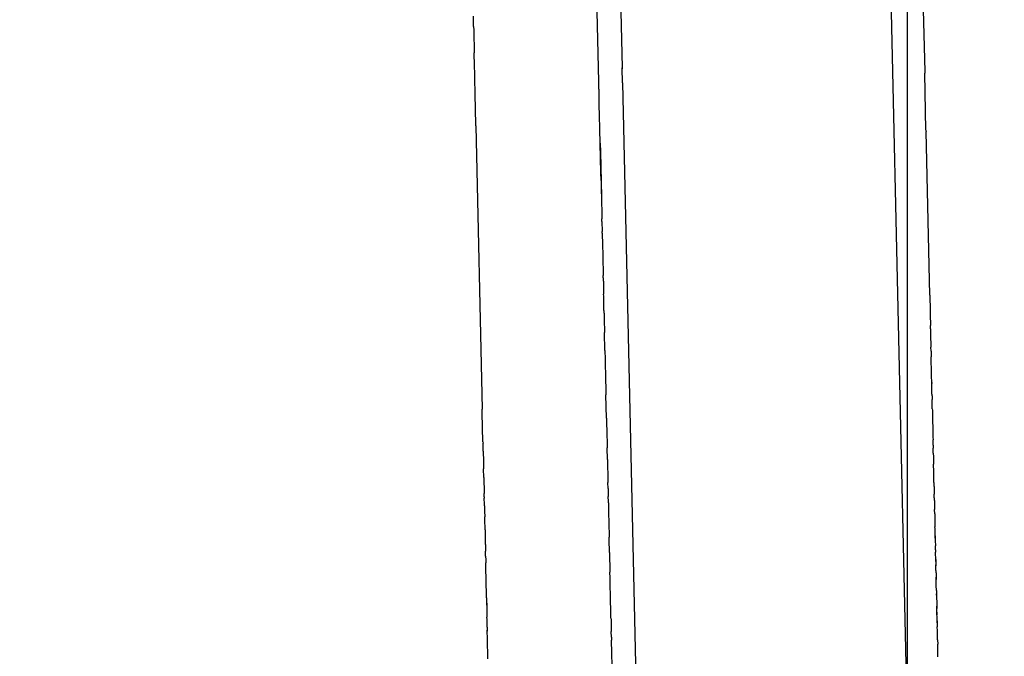
# Model space of a CAD drawing. Units: millimetres. Extents: x -5268 to 4233, y -9236 to 4614.
# Drawn here: x -212 to -183, y -2359 to -2340 of the extents above; entities that cross this region are included whole.
import ezdxf

# ---------------------------------------------------------------- set-up
doc = ezdxf.new("R2010")
doc.units = ezdxf.units.MM
doc.styles.add('arial', font='arial.ttf')
doc.dimstyles.new('IS_1-50(mm)', dxfattribs={"dimtxt": 100, "dimasz": 100, "dimexe": 10, "dimexo": 50, "dimgap": 10, "dimtad": 1, "dimdec": 0, "dimrnd": 0.5, "dimzin": 0, "dimtxsty": 'arial', "dimcen": 50, "dimclrd": 256, "dimclre": 256, "dimclrt": 256, "dimadec": 1, "dimazin": 0, "dimtfac": 1, "dimtdec": 0, "dimtmove": 0, "dimatfit": 3, "dimfxl": 0, "dimtolj": 1, "dimtzin": 0, "dimlwd": -1, "dimlwe": -1, "dimarcsym": 0})

# ---------------------------------------------------------------- blocks, each defined once
blk = doc.blocks.new('*D6')
at = {"transparency": 16777216}
for p, q in [((-183.254, 2497.721), (2276.959, 2497.721)), ((2266.959, -5743.532), (2266.959, 2397.721)), ((-84.759, -5843.532), (2276.959, -5843.532))]:
    blk.add_line(p, q, dxfattribs=at)
for points in [[(2250.293, 2397.721), (2283.626, 2397.721), (2266.959, 2497.721)], [(2250.293, -5743.532), (2283.626, -5743.532), (2266.959, -5843.532)]]:
    blk.add_solid(points, dxfattribs=at)
at = {"layer": 'Defpoints', "color": 0, "transparency": 16777216}
for p in [(-233.254, 2497.721), (2266.959, 2497.721), (-134.759, -5843.532)]:
    blk.add_point(p, dxfattribs=at)
at = {"transparency": 16777216, "insert": (2205.868, -1672.905), "char_height": 100, "attachment_point": 5, "rotation": 90, "style": 'arial'}
blk.add_mtext('\\A1;8342', dxfattribs=at)

msp = doc.modelspace()

# ---------------------------------------------------------------- linework, layer by layer
for p, q in [((-185.338, -2367.833), (-186.529, -2315.246)), ((-194.564, -2317.106), (-194.003, -2341.868)), ((-185.311, -2327.174), (-184.976, -2341.98)), ((-194.695, -2342.283), (-194.799, -2337.665)), ((-198.433, -2340.54), (-198.438, -2340.325)), ((-198.431, -2340.64), (-198.433, -2340.54)), ((-198.431, -2340.64), (-198.428, -2340.742)), ((-198.428, -2340.742), (-198.426, -2340.806)), ((-198.426, -2340.806), (-198.414, -2341.384)), ((-198.414, -2341.384), (-198.413, -2341.419)), ((-198.409, -2341.585), (-198.413, -2341.419)), ((-198.408, -2341.647), (-198.409, -2341.585)), ((-198.406, -2341.701), (-198.408, -2341.647)), ((-198.405, -2341.768), (-198.406, -2341.701)), ((-198.404, -2341.796), (-198.405, -2341.768)), ((-198.398, -2342.062), (-198.404, -2341.796)), ((-198.398, -2342.091), (-198.398, -2342.062)), ((-198.394, -2342.254), (-198.398, -2342.091)), ((-194.003, -2341.868), (-194.002, -2341.902)), ((-193.993, -2342.321), (-194.003, -2341.868)), ((-184.976, -2341.98), (-184.975, -2342.029)), ((-184.937, -2343.728), (-184.975, -2342.029)), ((-198.393, -2342.289), (-198.394, -2342.254)), ((-198.387, -2342.541), (-198.393, -2342.289)), ((-194.694, -2342.325), (-194.695, -2342.283)), ((-194.693, -2342.353), (-194.694, -2342.325)), ((-194.691, -2342.442), (-194.693, -2342.353)), ((-193.993, -2342.321), (-193.992, -2342.351)), ((-193.993, -2342.321), (-193.384, -2369.191)), ((-198.385, -2342.646), (-198.387, -2342.541)), ((-198.375, -2343.113), (-198.385, -2342.646)), ((-194.69, -2342.497), (-194.691, -2342.442)), ((-194.689, -2342.528), (-194.69, -2342.497)), ((-194.688, -2342.615), (-194.689, -2342.528)), ((-194.686, -2342.67), (-194.688, -2342.615)), ((-194.685, -2342.726), (-194.686, -2342.67)), ((-194.684, -2342.774), (-194.685, -2342.726)), ((-194.683, -2342.832), (-194.684, -2342.774)), ((-194.681, -2342.896), (-194.683, -2342.832)), ((-194.67, -2343.38), (-194.681, -2342.896)), ((-198.364, -2343.564), (-198.375, -2343.113)), ((-198.363, -2343.604), (-198.364, -2343.564)), ((-198.363, -2343.604), (-198.172, -2352.055)), ((-194.665, -2343.601), (-194.67, -2343.38)), ((-194.663, -2343.698), (-194.665, -2343.601)), ((-194.634, -2344.994), (-194.663, -2343.698)), ((-184.937, -2343.728), (-184.935, -2343.773)), ((-184.825, -2348.651), (-184.935, -2343.773)), ((-194.654, -2344.122), (-194.648, -2344.375)), ((-194.648, -2344.375), (-194.617, -2345.716)), ((-194.629, -2345.228), (-194.634, -2344.994)), ((-194.629, -2345.228), (-194.624, -2345.421)), ((-194.624, -2345.421), (-194.623, -2345.448)), ((-194.623, -2345.448), (-194.622, -2345.483)), ((-194.622, -2345.483), (-194.621, -2345.561)), ((-194.621, -2345.561), (-194.617, -2345.716)), ((-194.617, -2345.716), (-194.613, -2345.912)), ((-194.613, -2345.912), (-194.613, -2345.942)), ((-194.613, -2345.942), (-194.611, -2345.975)), ((-194.611, -2345.975), (-194.609, -2346.056)), ((-194.609, -2346.056), (-194.608, -2346.129)), ((-194.608, -2346.129), (-194.605, -2346.249)), ((-194.605, -2346.249), (-194.604, -2346.3)), ((-194.604, -2346.3), (-194.603, -2346.374)), ((-194.602, -2346.41), (-194.603, -2346.374)), ((-194.601, -2346.457), (-194.602, -2346.41)), ((-194.601, -2346.457), (-194.594, -2346.758)), ((-194.593, -2346.802), (-194.594, -2346.758)), ((-194.593, -2346.802), (-194.585, -2347.152)), ((-194.585, -2347.152), (-194.584, -2347.217)), ((-194.584, -2347.217), (-194.58, -2347.378)), ((-194.58, -2347.378), (-194.579, -2347.42)), ((-194.579, -2347.42), (-194.578, -2347.471)), ((-194.578, -2347.471), (-194.576, -2347.527)), ((-194.576, -2347.527), (-194.574, -2347.651)), ((-194.574, -2347.651), (-194.572, -2347.723)), ((-194.574, -2347.651), (-194.573, -2347.678)), ((-194.573, -2347.678), (-194.572, -2347.723)), ((-194.572, -2347.723), (-194.57, -2347.829)), ((-194.57, -2347.829), (-194.568, -2347.889)), ((-194.568, -2347.889), (-194.567, -2347.922)), ((-194.567, -2347.922), (-194.566, -2347.974)), ((-194.566, -2347.974), (-194.566, -2348.003)), ((-194.566, -2348.003), (-194.564, -2348.064)), ((-194.563, -2348.139), (-194.564, -2348.064)), ((-194.563, -2348.139), (-194.561, -2348.193)), ((-194.561, -2348.193), (-194.561, -2348.22)), ((-194.561, -2348.193), (-194.559, -2348.262)), ((-194.561, -2348.22), (-194.559, -2348.262)), ((-194.559, -2348.262), (-194.558, -2348.317)), ((-194.558, -2348.317), (-194.557, -2348.371)), ((-194.557, -2348.371), (-194.556, -2348.424)), ((-194.556, -2348.424), (-194.555, -2348.468)), ((-194.555, -2348.468), (-194.554, -2348.506)), ((-194.554, -2348.506), (-194.553, -2348.563)), ((-194.553, -2348.563), (-194.552, -2348.628)), ((-194.55, -2348.684), (-194.552, -2348.628)), ((-194.548, -2348.761), (-194.55, -2348.684)), ((-194.547, -2348.826), (-194.548, -2348.761)), ((-194.547, -2348.852), (-194.547, -2348.826)), ((-194.545, -2348.931), (-194.547, -2348.852)), ((-184.825, -2348.651), (-184.824, -2348.696)), ((-184.824, -2348.696), (-184.815, -2349.085)), ((-194.544, -2348.965), (-194.545, -2348.931)), ((-194.542, -2349.014), (-194.544, -2348.965)), ((-194.541, -2349.067), (-194.542, -2349.014)), ((-194.541, -2349.097), (-194.541, -2349.067)), ((-194.54, -2349.127), (-194.541, -2349.097)), ((-194.539, -2349.189), (-194.54, -2349.127)), ((-184.815, -2349.085), (-184.814, -2349.124)), ((-184.814, -2349.124), (-184.812, -2349.238)), ((-194.539, -2349.189), (-194.538, -2349.22)), ((-194.538, -2349.22), (-194.537, -2349.258)), ((-194.537, -2349.258), (-194.536, -2349.317)), ((-194.536, -2349.317), (-194.535, -2349.351)), ((-194.535, -2349.351), (-194.534, -2349.378)), ((-194.534, -2349.378), (-194.533, -2349.429)), ((-194.533, -2349.429), (-194.533, -2349.465)), ((-194.533, -2349.465), (-194.532, -2349.502)), ((-184.812, -2349.238), (-184.81, -2349.294)), ((-184.81, -2349.294), (-184.809, -2349.359)), ((-184.809, -2349.359), (-184.807, -2349.43)), ((-184.807, -2349.43), (-184.805, -2349.498)), ((-194.532, -2349.502), (-194.529, -2349.633)), ((-194.529, -2349.633), (-194.527, -2349.68)), ((-194.527, -2349.68), (-194.527, -2349.717)), ((-194.527, -2349.717), (-194.525, -2349.77)), ((-194.513, -2350.304), (-194.525, -2349.77)), ((-184.805, -2349.498), (-184.804, -2349.558)), ((-184.802, -2349.661), (-184.804, -2349.558)), ((-184.802, -2349.661), (-184.801, -2349.713)), ((-184.801, -2349.713), (-184.8, -2349.742)), ((-184.8, -2349.742), (-184.8, -2349.78)), ((-184.8, -2349.78), (-184.798, -2349.814)), ((-184.798, -2349.814), (-184.79, -2350.203)), ((-194.513, -2350.304), (-194.513, -2350.334)), ((-194.513, -2350.334), (-194.511, -2350.404)), ((-184.787, -2350.324), (-184.79, -2350.203)), ((-184.787, -2350.324), (-184.786, -2350.385)), ((-194.511, -2350.404), (-194.51, -2350.461)), ((-194.51, -2350.461), (-194.508, -2350.51)), ((-194.508, -2350.51), (-194.508, -2350.541)), ((-194.508, -2350.541), (-194.507, -2350.57)), ((-194.507, -2350.57), (-194.506, -2350.634)), ((-194.506, -2350.634), (-194.505, -2350.66)), ((-184.786, -2350.385), (-184.785, -2350.419)), ((-184.785, -2350.419), (-184.783, -2350.494)), ((-184.779, -2350.673), (-184.783, -2350.494)), ((-194.505, -2350.66), (-194.505, -2350.686)), ((-194.505, -2350.686), (-194.504, -2350.725)), ((-194.504, -2350.725), (-194.502, -2350.798)), ((-194.502, -2350.798), (-194.499, -2350.958)), ((-184.778, -2350.724), (-184.779, -2350.673)), ((-184.776, -2350.782), (-184.778, -2350.724)), ((-184.775, -2350.824), (-184.776, -2350.782)), ((-184.775, -2350.874), (-184.775, -2350.824)), ((-184.773, -2350.939), (-184.775, -2350.874)), ((-184.772, -2350.994), (-184.773, -2350.939)), ((-194.499, -2350.958), (-194.497, -2351.016)), ((-194.497, -2351.016), (-194.497, -2351.049)), ((-194.497, -2351.049), (-194.494, -2351.155)), ((-194.494, -2351.155), (-194.493, -2351.213)), ((-194.493, -2351.213), (-194.492, -2351.256)), ((-184.77, -2351.065), (-184.772, -2350.994)), ((-184.77, -2351.096), (-184.77, -2351.065)), ((-184.769, -2351.135), (-184.77, -2351.096)), ((-184.767, -2351.175), (-184.769, -2351.135)), ((-184.766, -2351.223), (-184.767, -2351.175)), ((-184.765, -2351.292), (-184.766, -2351.223)), ((-194.492, -2351.256), (-194.49, -2351.35)), ((-194.49, -2351.35), (-194.489, -2351.39)), ((-194.489, -2351.39), (-194.488, -2351.437)), ((-194.488, -2351.437), (-194.486, -2351.487)), ((-194.486, -2351.487), (-194.485, -2351.538)), ((-184.766, -2351.255), (-184.765, -2351.292)), ((-184.764, -2351.357), (-184.765, -2351.292)), ((-184.762, -2351.417), (-184.764, -2351.357)), ((-184.761, -2351.461), (-184.762, -2351.417)), ((-184.76, -2351.52), (-184.761, -2351.461)), ((-184.759, -2351.551), (-184.76, -2351.52)), ((-194.485, -2351.538), (-194.484, -2351.59)), ((-194.484, -2351.59), (-194.483, -2351.632)), ((-194.468, -2352.325), (-194.483, -2351.632)), ((-184.758, -2351.6), (-184.759, -2351.551)), ((-184.757, -2351.627), (-184.758, -2351.6)), ((-184.757, -2351.652), (-184.757, -2351.627)), ((-184.757, -2351.652), (-184.754, -2351.768)), ((-184.753, -2351.811), (-184.754, -2351.768)), ((-184.752, -2351.856), (-184.753, -2351.811)), ((-198.171, -2352.116), (-198.172, -2352.055)), ((-198.17, -2352.167), (-198.171, -2352.116)), ((-184.751, -2351.904), (-184.752, -2351.856)), ((-184.75, -2351.954), (-184.751, -2351.904)), ((-184.749, -2351.986), (-184.75, -2351.954)), ((-184.748, -2352.045), (-184.749, -2351.986)), ((-184.748, -2352.045), (-184.747, -2352.081)), ((-184.747, -2352.081), (-184.745, -2352.197)), ((-198.15, -2353.032), (-198.17, -2352.167)), ((-194.468, -2352.325), (-194.465, -2352.415)), ((-194.465, -2352.415), (-194.463, -2352.512)), ((-184.745, -2352.197), (-184.743, -2352.265)), ((-184.743, -2352.265), (-184.741, -2352.335)), ((-184.741, -2352.335), (-184.74, -2352.362)), ((-184.74, -2352.362), (-184.739, -2352.421)), ((-194.463, -2352.512), (-194.46, -2352.681)), ((-194.46, -2352.681), (-194.457, -2352.777)), ((-184.739, -2352.421), (-184.739, -2352.447)), ((-184.739, -2352.447), (-184.736, -2352.568)), ((-184.736, -2352.568), (-184.735, -2352.6)), ((-184.735, -2352.6), (-184.731, -2352.78)), ((-194.457, -2352.777), (-194.451, -2353.082)), ((-184.731, -2352.78), (-184.728, -2352.891)), ((-184.728, -2352.891), (-184.727, -2352.965)), ((-184.725, -2353.041), (-184.727, -2352.965)), ((-198.15, -2353.032), (-198.149, -2353.065)), ((-198.147, -2353.184), (-198.149, -2353.065)), ((-198.145, -2353.232), (-198.147, -2353.184)), ((-198.145, -2353.269), (-198.145, -2353.232)), ((-198.144, -2353.306), (-198.145, -2353.269)), ((-194.451, -2353.082), (-194.449, -2353.151)), ((-194.449, -2353.151), (-194.448, -2353.207)), ((-194.44, -2353.553), (-194.448, -2353.207)), ((-184.724, -2353.098), (-184.725, -2353.041)), ((-184.723, -2353.131), (-184.724, -2353.098)), ((-184.723, -2353.131), (-184.722, -2353.172)), ((-184.722, -2353.172), (-184.721, -2353.223)), ((-184.719, -2353.285), (-184.721, -2353.223)), ((-184.719, -2353.337), (-184.719, -2353.285)), ((-198.144, -2353.306), (-198.143, -2353.333)), ((-198.143, -2353.333), (-198.142, -2353.381)), ((-198.142, -2353.381), (-198.141, -2353.429)), ((-198.141, -2353.429), (-198.139, -2353.493)), ((-198.139, -2353.493), (-198.139, -2353.522)), ((-198.139, -2353.522), (-198.138, -2353.566)), ((-198.138, -2353.566), (-198.133, -2353.795)), ((-194.44, -2353.553), (-194.439, -2353.583)), ((-194.439, -2353.583), (-194.437, -2353.684)), ((-184.718, -2353.363), (-184.719, -2353.337)), ((-184.718, -2353.363), (-184.715, -2353.482)), ((-184.715, -2353.482), (-184.714, -2353.548)), ((-184.714, -2353.548), (-184.713, -2353.59)), ((-184.713, -2353.59), (-184.712, -2353.639)), ((-198.133, -2353.795), (-198.131, -2353.84)), ((-198.126, -2354.092), (-198.131, -2353.84)), ((-194.437, -2353.684), (-194.435, -2353.738)), ((-194.435, -2353.738), (-194.433, -2353.859)), ((-194.433, -2353.859), (-194.431, -2353.915)), ((-184.712, -2353.639), (-184.711, -2353.695)), ((-184.711, -2353.667), (-184.711, -2353.695)), ((-184.709, -2353.726), (-184.711, -2353.695)), ((-184.709, -2353.77), (-184.709, -2353.726)), ((-184.708, -2353.801), (-184.709, -2353.77)), ((-184.707, -2353.829), (-184.708, -2353.801)), ((-184.705, -2353.94), (-184.707, -2353.829)), ((-198.126, -2354.092), (-198.125, -2354.129)), ((-198.125, -2354.129), (-198.124, -2354.185)), ((-194.431, -2353.915), (-194.431, -2353.95)), ((-194.431, -2353.95), (-194.425, -2354.214)), ((-184.704, -2353.989), (-184.705, -2353.94)), ((-184.703, -2354.028), (-184.704, -2353.989)), ((-184.702, -2354.066), (-184.703, -2354.028)), ((-184.701, -2354.109), (-184.702, -2354.066)), ((-184.7, -2354.141), (-184.701, -2354.109)), ((-184.699, -2354.189), (-184.7, -2354.141)), ((-198.124, -2354.185), (-198.123, -2354.212)), ((-198.123, -2354.212), (-198.122, -2354.263)), ((-198.122, -2354.263), (-198.119, -2354.395)), ((-198.119, -2354.395), (-198.118, -2354.423)), ((-198.118, -2354.423), (-198.117, -2354.486)), ((-194.425, -2354.214), (-194.424, -2354.248)), ((-194.42, -2354.421), (-194.424, -2354.248)), ((-194.42, -2354.421), (-194.419, -2354.487)), ((-184.698, -2354.229), (-184.699, -2354.189)), ((-184.697, -2354.267), (-184.698, -2354.229)), ((-184.695, -2354.362), (-184.697, -2354.267)), ((-184.695, -2354.362), (-184.694, -2354.415)), ((-184.694, -2354.415), (-184.693, -2354.444)), ((-184.693, -2354.444), (-184.692, -2354.503)), ((-198.117, -2354.486), (-198.116, -2354.526)), ((-198.116, -2354.526), (-198.115, -2354.57)), ((-198.113, -2354.666), (-198.115, -2354.57)), ((-198.113, -2354.666), (-198.112, -2354.708)), ((-198.111, -2354.755), (-198.112, -2354.708)), ((-198.109, -2354.849), (-198.111, -2354.755)), ((-194.419, -2354.487), (-194.417, -2354.532)), ((-194.417, -2354.532), (-194.416, -2354.582)), ((-194.416, -2354.582), (-194.416, -2354.609)), ((-194.416, -2354.609), (-194.415, -2354.664)), ((-194.411, -2354.811), (-194.415, -2354.664)), ((-184.692, -2354.503), (-184.69, -2354.592)), ((-184.689, -2354.636), (-184.69, -2354.592)), ((-184.688, -2354.69), (-184.689, -2354.636)), ((-184.687, -2354.72), (-184.688, -2354.69)), ((-184.686, -2354.781), (-184.687, -2354.72)), ((-198.107, -2354.897), (-198.109, -2354.849)), ((-198.107, -2354.94), (-198.107, -2354.897)), ((-198.107, -2354.94), (-198.105, -2354.995)), ((-198.105, -2354.995), (-198.105, -2355.04)), ((-198.105, -2355.04), (-198.103, -2355.103)), ((-194.411, -2354.845), (-194.411, -2354.811)), ((-194.411, -2354.845), (-194.403, -2355.175)), ((-184.686, -2354.781), (-184.685, -2354.81)), ((-184.685, -2354.81), (-184.685, -2354.837)), ((-184.685, -2354.837), (-184.683, -2354.908)), ((-184.683, -2354.908), (-184.682, -2354.95)), ((-184.682, -2354.95), (-184.681, -2354.976)), ((-184.681, -2354.976), (-184.681, -2355.016)), ((-184.681, -2355.016), (-184.679, -2355.051)), ((-184.677, -2355.182), (-184.679, -2355.051)), ((-198.103, -2355.103), (-198.102, -2355.159)), ((-198.102, -2355.159), (-198.1, -2355.204)), ((-198.1, -2355.204), (-198.099, -2355.263)), ((-198.098, -2355.309), (-198.099, -2355.263)), ((-198.097, -2355.342), (-198.098, -2355.309)), ((-198.09, -2355.66), (-198.097, -2355.342)), ((-194.403, -2355.175), (-194.402, -2355.243)), ((-194.402, -2355.243), (-194.399, -2355.345)), ((-194.399, -2355.345), (-194.397, -2355.432)), ((-184.677, -2355.182), (-184.675, -2355.23)), ((-184.675, -2355.23), (-184.675, -2355.275)), ((-184.675, -2355.275), (-184.673, -2355.351)), ((-184.673, -2355.351), (-184.672, -2355.394)), ((-194.397, -2355.432), (-194.387, -2355.877)), ((-184.672, -2355.394), (-184.67, -2355.469)), ((-184.67, -2355.469), (-184.669, -2355.525)), ((-184.669, -2355.525), (-184.668, -2355.569)), ((-184.667, -2355.613), (-184.668, -2355.569)), ((-184.666, -2355.643), (-184.667, -2355.613)), ((-184.665, -2355.701), (-184.666, -2355.643)), ((-198.09, -2355.66), (-198.089, -2355.743)), ((-198.089, -2355.743), (-198.088, -2355.775)), ((-198.088, -2355.775), (-198.085, -2355.888)), ((-198.085, -2355.888), (-198.084, -2355.915)), ((-198.084, -2355.915), (-198.083, -2355.988)), ((-194.386, -2355.939), (-194.387, -2355.877)), ((-194.384, -2356.024), (-194.386, -2355.939)), ((-184.664, -2355.741), (-184.665, -2355.701)), ((-184.663, -2355.808), (-184.664, -2355.741)), ((-184.662, -2355.838), (-184.663, -2355.808)), ((-184.66, -2355.906), (-184.662, -2355.838)), ((-184.662, -2355.838), (-184.661, -2355.864)), ((-184.661, -2355.864), (-184.66, -2355.906)), ((-184.66, -2355.906), (-184.659, -2355.948)), ((-198.083, -2355.988), (-198.082, -2356.03)), ((-198.082, -2356.03), (-198.081, -2356.075)), ((-198.081, -2356.075), (-198.08, -2356.107)), ((-198.08, -2356.107), (-198.079, -2356.134)), ((-198.079, -2356.134), (-198.079, -2356.173)), ((-198.079, -2356.173), (-198.077, -2356.217)), ((-198.077, -2356.217), (-198.076, -2356.289)), ((-194.382, -2356.085), (-194.384, -2356.024)), ((-194.38, -2356.191), (-194.382, -2356.085)), ((-194.377, -2356.299), (-194.38, -2356.191)), ((-184.659, -2355.948), (-184.658, -2356.008)), ((-184.658, -2355.974), (-184.658, -2356.008)), ((-184.658, -2356.008), (-184.656, -2356.107)), ((-184.656, -2356.107), (-184.655, -2356.137)), ((-184.654, -2356.187), (-184.655, -2356.137)), ((-184.653, -2356.252), (-184.654, -2356.187)), ((-198.074, -2356.363), (-198.076, -2356.289)), ((-198.074, -2356.397), (-198.074, -2356.363)), ((-198.073, -2356.441), (-198.074, -2356.397)), ((-198.073, -2356.441), (-198.07, -2356.549)), ((-194.377, -2356.328), (-194.377, -2356.299)), ((-194.377, -2356.328), (-194.364, -2356.918)), ((-184.653, -2356.252), (-184.651, -2356.324)), ((-184.65, -2356.377), (-184.651, -2356.324)), ((-184.649, -2356.408), (-184.65, -2356.377)), ((-184.647, -2356.475), (-184.649, -2356.408)), ((-184.646, -2356.506), (-184.647, -2356.475)), ((-184.645, -2356.568), (-184.646, -2356.506)), ((-198.07, -2356.549), (-198.069, -2356.578)), ((-198.069, -2356.578), (-198.068, -2356.643)), ((-198.068, -2356.68), (-198.068, -2356.643)), ((-198.066, -2356.71), (-198.068, -2356.68)), ((-198.066, -2356.74), (-198.066, -2356.71)), ((-198.065, -2356.787), (-198.066, -2356.74)), ((-198.064, -2356.818), (-198.065, -2356.787)), ((-198.062, -2356.889), (-198.064, -2356.818)), ((-198.063, -2356.849), (-198.064, -2356.818)), ((-184.646, -2356.537), (-184.644, -2356.601)), ((-184.644, -2356.601), (-184.645, -2356.568)), ((-184.644, -2356.601), (-184.641, -2356.732)), ((-184.641, -2356.732), (-184.642, -2356.698)), ((-184.641, -2356.796), (-184.641, -2356.732)), ((-184.639, -2356.858), (-184.641, -2356.796)), ((-198.062, -2356.889), (-198.063, -2356.849)), ((-198.061, -2356.952), (-198.062, -2356.889)), ((-198.06, -2356.996), (-198.061, -2356.952)), ((-198.059, -2357.022), (-198.06, -2356.996)), ((-198.058, -2357.059), (-198.059, -2357.022)), ((-198.058, -2357.094), (-198.058, -2357.059)), ((-198.057, -2357.137), (-198.058, -2357.094)), ((-194.362, -2356.994), (-194.364, -2356.918)), ((-194.361, -2357.019), (-194.362, -2356.994)), ((-194.36, -2357.063), (-194.361, -2357.019)), ((-194.359, -2357.098), (-194.36, -2357.063)), ((-194.358, -2357.153), (-194.359, -2357.098)), ((-184.638, -2356.891), (-184.639, -2356.858)), ((-184.637, -2356.938), (-184.638, -2356.891)), ((-184.637, -2356.938), (-184.636, -2356.996)), ((-184.636, -2356.996), (-184.634, -2357.063)), ((-184.633, -2357.138), (-184.634, -2357.063)), ((-184.634, -2357.063), (-184.634, -2357.101)), ((-184.634, -2357.101), (-184.633, -2357.138)), ((-198.055, -2357.21), (-198.057, -2357.137)), ((-198.054, -2357.24), (-198.055, -2357.21)), ((-198.052, -2357.36), (-198.054, -2357.24)), ((-198.05, -2357.442), (-198.052, -2357.36)), ((-194.357, -2357.196), (-194.358, -2357.153)), ((-194.353, -2357.367), (-194.357, -2357.196)), ((-194.352, -2357.43), (-194.353, -2357.367)), ((-184.631, -2357.198), (-184.633, -2357.138)), ((-184.63, -2357.274), (-184.631, -2357.198)), ((-184.629, -2357.317), (-184.63, -2357.274)), ((-184.625, -2357.469), (-184.629, -2357.317)), ((-198.048, -2357.54), (-198.05, -2357.442)), ((-198.047, -2357.582), (-198.048, -2357.54)), ((-198.045, -2357.659), (-198.047, -2357.582)), ((-198.044, -2357.685), (-198.045, -2357.659)), ((-198.044, -2357.685), (-198.043, -2357.744)), ((-194.35, -2357.504), (-194.352, -2357.43)), ((-194.348, -2357.586), (-194.35, -2357.504)), ((-194.347, -2357.637), (-194.348, -2357.586)), ((-194.335, -2358.18), (-194.347, -2357.637)), ((-184.625, -2357.469), (-184.623, -2357.529)), ((-184.623, -2357.529), (-184.622, -2357.603)), ((-184.623, -2357.529), (-184.622, -2357.569)), ((-184.622, -2357.603), (-184.622, -2357.569)), ((-184.622, -2357.603), (-184.622, -2357.632)), ((-184.622, -2357.632), (-184.62, -2357.699)), ((-184.62, -2357.699), (-184.619, -2357.725)), ((-198.043, -2357.744), (-198.042, -2357.771)), ((-198.042, -2357.771), (-198.042, -2357.805)), ((-198.042, -2357.805), (-198.04, -2357.873)), ((-198.042, -2357.805), (-198.041, -2357.839)), ((-198.041, -2357.839), (-198.039, -2357.906)), ((-198.039, -2357.906), (-198.04, -2357.873)), ((-198.039, -2357.906), (-198.039, -2357.932)), ((-198.039, -2357.932), (-198.038, -2357.962)), ((-198.038, -2357.962), (-198.036, -2358.036)), ((-184.619, -2357.725), (-184.618, -2357.781)), ((-184.618, -2357.753), (-184.618, -2357.809)), ((-184.618, -2357.781), (-184.618, -2357.809)), ((-184.618, -2357.809), (-184.616, -2357.846)), ((-184.616, -2357.846), (-184.616, -2357.894)), ((-184.616, -2357.894), (-184.615, -2357.931)), ((-184.614, -2357.956), (-184.615, -2357.931)), ((-184.615, -2357.931), (-184.612, -2358.003)), ((-184.612, -2358.003), (-184.614, -2357.956)), ((-198.036, -2358.036), (-198.035, -2358.074)), ((-198.035, -2358.074), (-198.033, -2358.189)), ((-198.033, -2358.189), (-198.032, -2358.233)), ((-198.032, -2358.233), (-198.032, -2358.259)), ((-198.03, -2358.328), (-198.032, -2358.259)), ((-194.333, -2358.25), (-194.335, -2358.18)), ((-194.332, -2358.293), (-194.333, -2358.25)), ((-184.612, -2358.047), (-184.612, -2358.003)), ((-184.611, -2358.082), (-184.612, -2358.047)), ((-184.609, -2358.153), (-184.611, -2358.082)), ((-184.61, -2358.116), (-184.609, -2358.188)), ((-184.609, -2358.188), (-184.609, -2358.153)), ((-184.608, -2358.235), (-184.609, -2358.188)), ((-184.606, -2358.266), (-184.608, -2358.235)), ((-184.606, -2358.308), (-184.606, -2358.266)), ((-198.029, -2358.364), (-198.03, -2358.328)), ((-198.026, -2358.472), (-198.029, -2358.364)), ((-198.025, -2358.531), (-198.026, -2358.472)), ((-198.024, -2358.564), (-198.025, -2358.531)), ((-198.024, -2358.564), (-198.024, -2358.608)), ((-194.332, -2358.293), (-194.331, -2358.336)), ((-194.331, -2358.336), (-194.329, -2358.409)), ((-194.329, -2358.409), (-194.328, -2358.486)), ((-194.328, -2358.486), (-194.327, -2358.517)), ((-194.327, -2358.517), (-194.326, -2358.564)), ((-194.326, -2358.564), (-194.324, -2358.635)), ((-184.605, -2358.345), (-184.606, -2358.308)), ((-184.604, -2358.404), (-184.605, -2358.345)), ((-184.604, -2358.373), (-184.603, -2358.435)), ((-184.603, -2358.435), (-184.604, -2358.404)), ((-184.603, -2358.435), (-184.601, -2358.549)), ((-184.599, -2358.592), (-184.601, -2358.549)), ((-198.024, -2358.608), (-198.022, -2358.676)), ((-198.022, -2358.676), (-198.022, -2358.648)), ((-198.017, -2358.896), (-198.022, -2358.676)), ((-194.324, -2358.635), (-194.323, -2358.686)), ((-194.319, -2358.859), (-194.323, -2358.686)), ((-194.319, -2358.859), (-194.318, -2358.943)), ((-184.598, -2358.628), (-184.599, -2358.592)), ((-184.598, -2358.672), (-184.598, -2358.628)), ((-184.597, -2358.699), (-184.598, -2358.672)), ((-184.595, -2358.774), (-184.597, -2358.699)), ((-184.595, -2358.804), (-184.595, -2358.774)), ((-184.593, -2358.875), (-184.595, -2358.804)), ((-184.591, -2358.941), (-184.593, -2358.875)), ((-198.016, -2358.952), (-198.017, -2358.896)), ((-198.015, -2358.982), (-198.016, -2358.952)), ((-198.013, -2359.047), (-198.015, -2358.982)), ((-198.013, -2359.072), (-198.013, -2359.047)), ((-198.012, -2359.107), (-198.013, -2359.072)), ((-198.011, -2359.179), (-198.012, -2359.107)), ((-194.202, -2364.047), (-194.318, -2358.943)), ((-184.591, -2358.941), (-184.588, -2359.064)), ((-184.587, -2359.121), (-184.588, -2359.064)), ((-184.586, -2359.178), (-184.587, -2359.121)), ((-198.009, -2359.24), (-198.011, -2359.179)), ((-198.003, -2359.502), (-198.009, -2359.24)), ((-184.585, -2359.205), (-184.586, -2359.178)), ((-184.585, -2359.238), (-184.585, -2359.205)), ((-184.583, -2359.342), (-184.585, -2359.238)), ((-184.581, -2359.39), (-184.583, -2359.342)), ((-184.581, -2359.416), (-184.581, -2359.39)), ((-184.58, -2359.444), (-184.581, -2359.416))]:
    msp.add_line(p, q)
msp.add_lwpolyline([(-1595.244, -5821.808), (-185.485, -5821.808), (-185.485, 2477.009), (-1595.244, 2477.009)], close=True)

# ---------------------------------------------------------------- dimensions: what is measured, and where the dimension line sits
dim = msp.add_linear_dim(base=(2266.959, 2497.721), p1=(-134.759, -5843.532), p2=(-233.254, 2497.721), angle=90, dimstyle='IS_1-50(mm)')
dim.commit()
dim.dimension.update_dxf_attribs({"geometry": '*D6', "text_midpoint": (2205.868, -1672.905)})

doc.saveas('drawing.dxf')
